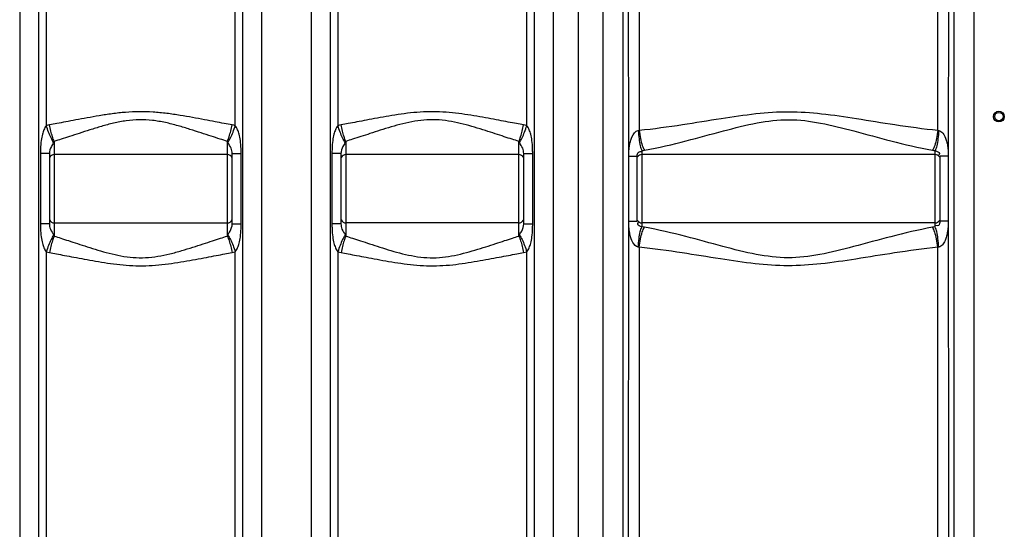
# Model space of a CAD drawing. Units: millimetres. Extents: x 15417 to 19107, y 585 to 4057.
# Drawn here: x 17252 to 18071, y 2574 to 2998 of the extents above; entities that cross this region are included whole.
import ezdxf

# ---------------------------------------------------------------- set-up
doc = ezdxf.new("R2010")
doc.units = ezdxf.units.MM
doc.layers.add('körperlinien dünn', color=1, linetype='Continuous', lineweight=25)

msp = doc.modelspace()

# ---------------------------------------------------------------- linework, layer by layer
at = {"layer": 'körperlinien dünn'}
for p, q in [((17716.03, 3848.18), (17716.03, 2285.18)), ((17453, 2565.51), (17453, 3546.93)), ((17494.07, 3546.93), (17494.07, 2565.51)), ((17736.57, 3546.93), (17736.57, 2565.51)), ((17251.57, 3544.44), (17251.57, 2565.51)), ((17695.5, 2565.51), (17695.5, 3544.44)), ((18045.5, 2565.51), (18045.5, 3540.48)), ((17267.34, 3104.64), (17267.34, 2565.51)), ((17273.67, 3104.64), (17273.67, 2909.58)), ((17430.9, 2909.58), (17430.9, 3104.55)), ((17437.22, 2565.51), (17437.22, 3104.55)), ((17509.84, 3104.55), (17509.84, 2565.51)), ((17516.17, 3104.55), (17516.17, 2909.58)), ((17673.4, 2909.58), (17673.4, 3104.66)), ((17679.72, 2565.51), (17679.72, 3104.64)), ((17753.3, 3104.04), (17753.3, 2565.51)), ((18028.77, 2565.51), (18028.76, 3104.04)), ((17758.11, 2884.24), (17758.05, 3103.54)), ((17766.84, 3103.5), (17766.84, 2905.81)), ((18015.23, 2905.81), (18015.23, 3103.5)), ((18024.02, 3103.54), (18023.96, 2884.24)), ((17280.28, 2896.54), (17280.28, 2817.77)), ((17424.28, 2817.77), (17424.28, 2896.54)), ((17522.78, 2896.54), (17522.78, 2817.77)), ((17666.78, 2817.77), (17666.78, 2896.54)), ((17268.81, 2886.44), (17268.81, 2827.86)), ((17276.28, 2886.44), (17268.81, 2886.44)), ((17276.28, 2886.44), (17276.28, 2827.86)), ((17424.28, 2885.6), (17280.28, 2885.6)), ((17428.28, 2886.44), (17435.75, 2886.44)), ((17428.28, 2827.86), (17428.28, 2886.44)), ((17435.75, 2827.86), (17435.75, 2886.44)), ((17518.78, 2886.44), (17511.31, 2886.44)), ((17511.31, 2886.44), (17511.31, 2827.86)), ((17518.78, 2886.44), (17518.78, 2827.86)), ((17666.78, 2885.6), (17522.78, 2885.6)), ((17670.78, 2886.44), (17678.25, 2886.44)), ((17670.78, 2827.86), (17670.78, 2886.44)), ((17678.25, 2827.86), (17678.25, 2886.44)), ((17758.16, 2830.48), (17758.11, 2884.24)), ((17758.17, 2884.24), (17765.03, 2884.24)), ((17765.03, 2830.07), (17765.03, 2884.24)), ((17769.03, 2888.9), (17769.03, 2825.4)), ((18013.03, 2885.6), (17769.03, 2885.6)), ((18013.03, 2825.4), (18013.03, 2888.9)), ((18023.9, 2884.24), (18017.03, 2884.24)), ((18017.03, 2884.24), (18017.03, 2830.07)), ((18023.96, 2884.24), (18024.02, 2565.51)), ((17276.28, 2827.86), (17268.81, 2827.86)), ((17280.28, 2828.7), (17424.28, 2828.7)), ((17428.28, 2827.86), (17435.75, 2827.86)), ((17518.78, 2827.86), (17511.31, 2827.86)), ((17666.78, 2828.7), (17522.78, 2828.7)), ((17670.78, 2827.86), (17678.25, 2827.86)), ((17758.05, 2565.51), (17758.16, 2830.41)), ((17758.17, 2830.07), (17765.03, 2830.07)), ((18013.03, 2828.7), (17769.03, 2828.7)), ((18023.9, 2830.07), (18017.03, 2830.07)), ((17273.67, 2804.72), (17273.67, 2565.51)), ((17430.9, 2565.51), (17430.9, 2804.72)), ((17516.17, 2804.72), (17516.17, 2565.51)), ((17673.4, 2565.51), (17673.4, 2804.72)), ((17766.84, 2808.49), (17766.84, 2335.09)), ((18015.23, 2335.09), (18015.23, 2808.49))]:
    msp.add_line(p, q, dxfattribs=at)
for points in [[(17276.39, 2910.26), (17275.04, 2909.97), (17273.67, 2909.58)], [(17430.9, 2909.58), (17429.56, 2909.96), (17428.17, 2910.26)], [(17518.89, 2910.26), (17517.54, 2909.97), (17516.17, 2909.58)], [(17673.4, 2909.58), (17672.06, 2909.96), (17670.67, 2910.26)], [(17766.03, 2905.61), (17766.43, 2905.7), (17766.84, 2905.81)], [(18015.23, 2905.81), (18015.64, 2905.7), (18016.04, 2905.61)], [(17280.28, 2896.54), (17280.05, 2896.1), (17279.81, 2895.6)], [(17424.75, 2895.6), (17424.52, 2896.09), (17424.28, 2896.54)], [(17522.78, 2896.54), (17522.55, 2896.1), (17522.31, 2895.6)], [(17667.25, 2895.6), (17667.02, 2896.09), (17666.78, 2896.54)], [(17769.03, 2888.9), (17770.18, 2889.04), (17771.31, 2889.23)], [(18010.76, 2889.23), (18011.89, 2889.04), (18013.03, 2888.9)], [(17279.81, 2818.7), (17280.04, 2818.21), (17280.28, 2817.77)], [(17424.28, 2817.77), (17424.52, 2818.2), (17424.75, 2818.7)], [(17522.31, 2818.7), (17522.54, 2818.21), (17522.78, 2817.77)], [(17666.78, 2817.77), (17667.02, 2818.2), (17667.25, 2818.7)], [(17771.31, 2825.08), (17770.18, 2825.26), (17769.03, 2825.4)], [(18013.03, 2825.4), (18011.89, 2825.26), (18010.76, 2825.08)], [(17273.67, 2804.72), (17275, 2804.34), (17276.39, 2804.04)], [(17428.17, 2804.04), (17429.53, 2804.33), (17430.9, 2804.72)], [(17516.17, 2804.72), (17517.5, 2804.34), (17518.89, 2804.04)], [(17670.67, 2804.04), (17672.03, 2804.33), (17673.4, 2804.72)], [(17766.84, 2808.49), (17766.43, 2808.61), (17766.03, 2808.69)], [(18016.04, 2808.69), (18015.64, 2808.6), (18015.23, 2808.49)]]:
    msp.add_lwpolyline(points, dxfattribs=at)
for radius in [4.5, 3.5]:
    msp.add_circle((18066.03, 2917.15), radius, dxfattribs=at)
for centre, start, end in [((17280.28, 2881.6), 90, 157.5), ((17424.28, 2881.6), 22.49999, 90), ((17522.78, 2881.6), 90, 157.5), ((17666.78, 2881.6), 22.50001, 90), ((17769.03, 2881.6), 90, 150), ((18013.03, 2881.6), 29.99999, 90), ((17280.28, 2832.7), 202.5, 270), ((17424.28, 2832.7), 270, 337.5), ((17522.78, 2832.7), 202.5, 270), ((17666.78, 2832.7), 270, 337.5), ((17769.03, 2832.7), 209.99998, 270), ((18013.03, 2832.7), 270, 330)]:
    msp.add_arc(centre, 4, start, end, dxfattribs=at)
for points, knots in [([(17428.17, 2910.26), (17426.03, 2910.64), (17421.31, 2911.5), (17413.65, 2912.93), (17404.88, 2914.59), (17395.19, 2916.4), (17384.77, 2918.22), (17373.8, 2919.85), (17362.48, 2921), (17351, 2921.36), (17339.62, 2920.8), (17328.53, 2919.55), (17317.89, 2917.9), (17307.86, 2916.12), (17298.59, 2914.39), (17290.23, 2912.8), (17282.93, 2911.44), (17278.44, 2910.62), (17276.39, 2910.26)], [0, 0, 0, 0, 6.539353, 14.389814, 23.380126, 33.312132, 43.966435, 55.119197, 66.559345, 78.087031, 89.528079, 100.73591, 111.552787, 121.802865, 131.29891, 139.860728, 147.328065, 153.563794, 153.563794, 153.563794, 153.563794]), ([(17670.67, 2910.26), (17668.73, 2910.6), (17664.47, 2911.38), (17657.58, 2912.66), (17649.74, 2914.15), (17641.07, 2915.78), (17631.71, 2917.46), (17621.8, 2919.07), (17611.46, 2920.41), (17600.84, 2921.21), (17590.07, 2921.26), (17579.37, 2920.54), (17568.9, 2919.24), (17558.82, 2917.63), (17549.27, 2915.92), (17540.4, 2914.26), (17532.35, 2912.73), (17525.28, 2911.41), (17520.9, 2910.62), (17518.89, 2910.26)], [0, 0, 0, 0, 5.940343, 12.983632, 21.010766, 29.883784, 39.447875, 49.540746, 60.006535, 70.701929, 81.498386, 92.267626, 102.863578, 113.126004, 122.886549, 131.970263, 140.20868, 147.450534, 153.564847, 153.564847, 153.564847, 153.564847]), ([(17766.84, 2905.81), (17778.88, 2907.06), (17801.62, 2910.21), (17833.89, 2915.48), (17863.29, 2919.89), (17891.29, 2921.86), (17919.26, 2919.83), (17948.56, 2915.41), (17980.67, 2910.17), (18003.27, 2907.05), (18015.23, 2905.81)], [0, 0, 0, 0, 36.310949, 68.837952, 98.118882, 125.478454, 152.828011, 182.035862, 214.383636, 250.441361, 250.441361, 250.441361, 250.441361]), ([(17273.67, 2909.58), (17272.88, 2908.54), (17271.6, 2906.24), (17270.25, 2902.07), (17269.29, 2896.78), (17268.88, 2891.39), (17268.81, 2887.77), (17268.81, 2886.44)], [0, 0, 0, 0, 3.922104, 7.794164, 13.121818, 20.016581, 23.984175, 23.984175, 23.984175, 23.984175]), ([(17279.81, 2895.6), (17279.02, 2896.81), (17277.5, 2899.64), (17275.46, 2904.33), (17274.24, 2907.77), (17273.67, 2909.58)], [0, 0, 0, 0, 4.348543, 9.616115, 15.306962, 15.306962, 15.306962, 15.306962]), ([(17280.28, 2896.54), (17279.72, 2897.79), (17278.68, 2900.62), (17277.4, 2905.21), (17276.7, 2908.53), (17276.39, 2910.26)], [0, 0, 0, 0, 4.122295, 9.017916, 14.28962, 14.28962, 14.28962, 14.28962]), ([(17424.28, 2896.54), (17422.25, 2897.17), (17417.76, 2898.58), (17410.5, 2900.93), (17402.19, 2903.66), (17393.01, 2906.63), (17383.14, 2909.61), (17372.76, 2912.28), (17362.01, 2914.18), (17351.06, 2914.77), (17340.21, 2913.85), (17329.69, 2911.78), (17319.62, 2909.08), (17310.12, 2906.17), (17301.34, 2903.32), (17293.41, 2900.72), (17286.49, 2898.48), (17282.23, 2897.14), (17280.28, 2896.54)], [0, 0, 0, 0, 6.398845, 14.093077, 22.91043, 32.640206, 43.035566, 53.832248, 64.78742, 75.733324, 86.610892, 97.369414, 107.859828, 117.86977, 127.175108, 135.572114, 142.89019, 148.991276, 148.991276, 148.991276, 148.991276]), ([(17424.28, 2896.54), (17424.85, 2897.79), (17425.88, 2900.62), (17427.16, 2905.21), (17427.86, 2908.53), (17428.17, 2910.26)], [0, 0, 0, 0, 4.122294, 9.017917, 14.289625, 14.289625, 14.289625, 14.289625]), ([(17424.75, 2895.6), (17425.54, 2896.81), (17427.07, 2899.64), (17429.1, 2904.33), (17430.32, 2907.77), (17430.9, 2909.58)], [0, 0, 0, 0, 4.348549, 9.616115, 15.306952, 15.306952, 15.306952, 15.306952]), ([(17435.75, 2886.44), (17435.75, 2887.77), (17435.68, 2891.4), (17435.28, 2896.8), (17434.31, 2902.09), (17432.96, 2906.26), (17431.67, 2908.54), (17430.9, 2909.58)], [0, 0, 0, 0, 3.987269, 10.884356, 16.214425, 20.08451, 23.984429, 23.984429, 23.984429, 23.984429]), ([(17516.17, 2909.58), (17515.38, 2908.54), (17514.1, 2906.24), (17512.75, 2902.07), (17511.79, 2896.78), (17511.38, 2891.39), (17511.31, 2887.77), (17511.31, 2886.44)], [0, 0, 0, 0, 3.922144, 7.794199, 13.121838, 20.016587, 23.984175, 23.984175, 23.984175, 23.984175]), ([(17522.31, 2895.6), (17521.52, 2896.81), (17520, 2899.64), (17517.96, 2904.33), (17516.74, 2907.77), (17516.17, 2909.58)], [0, 0, 0, 0, 4.348543, 9.616115, 15.306962, 15.306962, 15.306962, 15.306962]), ([(17522.78, 2896.54), (17522.22, 2897.79), (17521.18, 2900.62), (17519.9, 2905.21), (17519.2, 2908.53), (17518.89, 2910.26)], [0, 0, 0, 0, 4.122295, 9.017917, 14.289624, 14.289624, 14.289624, 14.289624]), ([(17666.78, 2896.54), (17664.93, 2897.11), (17660.89, 2898.38), (17654.36, 2900.49), (17646.92, 2902.93), (17638.71, 2905.6), (17629.84, 2908.37), (17620.46, 2911.01), (17610.66, 2913.2), (17600.55, 2914.53), (17590.29, 2914.62), (17580.11, 2913.42), (17570.18, 2911.28), (17560.64, 2908.64), (17551.59, 2905.84), (17543.19, 2903.1), (17535.56, 2900.6), (17528.85, 2898.43), (17524.69, 2897.12), (17522.78, 2896.54)], [0, 0, 0, 0, 5.812332, 12.714452, 20.587245, 29.285115, 38.635281, 48.44608, 58.527826, 68.727601, 78.971277, 89.230732, 99.425441, 109.392907, 118.931372, 127.834706, 135.914826, 143.011875, 148.994521, 148.994521, 148.994521, 148.994521]), ([(17666.78, 2896.54), (17667.35, 2897.79), (17668.38, 2900.62), (17669.66, 2905.21), (17670.36, 2908.53), (17670.67, 2910.26)], [0, 0, 0, 0, 4.122294, 9.017917, 14.289625, 14.289625, 14.289625, 14.289625]), ([(17667.25, 2895.6), (17668.04, 2896.81), (17669.57, 2899.64), (17671.6, 2904.33), (17672.82, 2907.77), (17673.4, 2909.58)], [0, 0, 0, 0, 4.348549, 9.616116, 15.306954, 15.306954, 15.306954, 15.306954]), ([(17678.25, 2886.44), (17678.25, 2887.77), (17678.18, 2891.4), (17677.78, 2896.8), (17676.81, 2902.09), (17675.46, 2906.26), (17674.17, 2908.54), (17673.4, 2909.58)], [0, 0, 0, 0, 3.987269, 10.884356, 16.214425, 20.08451, 23.984429, 23.984429, 23.984429, 23.984429]), ([(17771.31, 2889.23), (17782.98, 2891.3), (17804.95, 2896.48), (17835.89, 2905.09), (17864.06, 2912.31), (17891.28, 2915.61), (17918.46, 2912.21), (17946.55, 2904.98), (17977.33, 2896.43), (17999.17, 2891.29), (18010.76, 2889.23)], [0, 0, 0, 0, 35.565593, 67.627214, 96.355454, 122.81922, 149.279209, 177.941176, 209.826271, 245.142471, 245.142471, 245.142471, 245.142471]), ([(17758.11, 2884.24), (17758.11, 2885.72), (17758.28, 2888.51), (17758.68, 2892.61), (17759.46, 2896.51), (17760.99, 2901.26), (17763.55, 2905.14), (17766.03, 2905.61)], [0, 0, 0, 0, 4.439019, 8.39058, 12.363342, 16.249643, 23.797836, 23.797836, 23.797836, 23.797836]), ([(17766.03, 2905.61), (17766.18, 2903.28), (17766.59, 2898.96), (17767.56, 2893.38), (17768.44, 2890.11), (17769.03, 2888.9)], [0, 0, 0, 0, 7.003558, 12.974834, 17.037059, 17.037059, 17.037059, 17.037059]), ([(17766.84, 2905.81), (17767.07, 2903.5), (17767.71, 2899.2), (17769.15, 2893.63), (17770.48, 2890.39), (17771.31, 2889.23)], [0, 0, 0, 0, 6.963945, 12.998098, 17.290872, 17.290872, 17.290872, 17.290872]), ([(18015.23, 2905.81), (18014.99, 2903.5), (18014.36, 2899.2), (18012.92, 2893.63), (18011.59, 2890.39), (18010.76, 2889.23)], [0, 0, 0, 0, 6.963844, 12.997887, 17.290561, 17.290561, 17.290561, 17.290561]), ([(18016.04, 2905.61), (18015.89, 2903.28), (18015.47, 2898.96), (18014.5, 2893.38), (18013.63, 2890.11), (18013.03, 2888.9)], [0, 0, 0, 0, 7.0037, 12.975073, 17.03728, 17.03728, 17.03728, 17.03728]), ([(18016.04, 2905.61), (18017.32, 2905.36), (18020.33, 2902.99), (18022.1, 2898.4), (18023.26, 2893.51), (18023.76, 2889.05), (18023.96, 2885.9), (18023.96, 2884.24)], [0, 0, 0, 0, 3.914796, 10.53311, 14.509688, 18.992231, 23.972586, 23.972586, 23.972586, 23.972586]), ([(17279.81, 2895.6), (17279.3, 2894.44), (17277.34, 2891.78), (17276.28, 2888.47), (17276.28, 2886.44)], [0, 0, 0, 0, 3.807847, 9.882306, 9.882306, 9.882306, 9.882306]), ([(17428.28, 2886.44), (17428.28, 2887.93), (17427.78, 2891.35), (17425.5, 2893.92), (17424.75, 2895.6)], [0, 0, 0, 0, 4.451261, 9.950153, 9.950153, 9.950153, 9.950153]), ([(17522.31, 2895.6), (17521.8, 2894.44), (17519.84, 2891.78), (17518.78, 2888.47), (17518.78, 2886.44)], [0, 0, 0, 0, 3.807865, 9.882306, 9.882306, 9.882306, 9.882306]), ([(17670.78, 2886.44), (17670.78, 2887.93), (17670.28, 2891.35), (17668, 2893.92), (17667.25, 2895.6)], [0, 0, 0, 0, 4.451261, 9.950153, 9.950153, 9.950153, 9.950153]), ([(17765.03, 2884.24), (17765.03, 2885.57), (17765.88, 2888), (17768.15, 2888.27), (17768.82, 2888.09)], [0, 0, 0, 0, 3.989159, 6.062399, 6.062399, 6.062399, 6.062399]), ([(18013.03, 2888.9), (18014.26, 2888.13), (18017.52, 2887.6), (18016.34, 2885.41), (18016.02, 2884.95)], [0, 0, 0, 0, 4.343723, 6.014146, 6.014146, 6.014146, 6.014146]), ([(17268.81, 2827.86), (17268.81, 2826.54), (17268.88, 2822.92), (17269.29, 2817.55), (17270.25, 2812.26), (17271.59, 2808.08), (17272.88, 2805.78), (17273.67, 2804.72)], [0, 0, 0, 0, 3.965311, 10.842453, 16.150938, 20.030752, 23.984042, 23.984042, 23.984042, 23.984042]), ([(17276.28, 2827.86), (17276.28, 2826.38), (17276.79, 2822.95), (17279.07, 2820.38), (17279.81, 2818.7)], [0, 0, 0, 0, 4.435306, 9.950224, 9.950224, 9.950224, 9.950224]), ([(17424.75, 2818.7), (17425.27, 2819.87), (17427.22, 2822.52), (17428.28, 2825.83), (17428.28, 2827.86)], [0, 0, 0, 0, 3.813582, 9.882567, 9.882567, 9.882567, 9.882567]), ([(17430.9, 2804.72), (17431.68, 2805.77), (17432.96, 2808.07), (17434.32, 2812.24), (17435.28, 2817.53), (17435.68, 2822.91), (17435.75, 2826.53), (17435.75, 2827.86)], [0, 0, 0, 0, 3.92418, 7.807792, 13.124739, 20.014309, 23.983868, 23.983868, 23.983868, 23.983868]), ([(17511.31, 2827.86), (17511.31, 2826.54), (17511.38, 2822.92), (17511.79, 2817.55), (17512.75, 2812.26), (17514.09, 2808.08), (17515.38, 2805.78), (17516.17, 2804.72)], [0, 0, 0, 0, 3.965308, 10.84244, 16.150913, 20.030718, 23.984041, 23.984041, 23.984041, 23.984041]), ([(17518.78, 2827.86), (17518.78, 2826.38), (17519.29, 2822.95), (17521.57, 2820.38), (17522.31, 2818.7)], [0, 0, 0, 0, 4.4353, 9.950224, 9.950224, 9.950224, 9.950224]), ([(17667.25, 2818.7), (17667.77, 2819.87), (17669.72, 2822.52), (17670.78, 2825.83), (17670.78, 2827.86)], [0, 0, 0, 0, 3.813582, 9.882567, 9.882567, 9.882567, 9.882567]), ([(17673.4, 2804.72), (17674.18, 2805.77), (17675.46, 2808.07), (17676.82, 2812.24), (17677.78, 2817.53), (17678.18, 2822.91), (17678.25, 2826.53), (17678.25, 2827.86)], [0, 0, 0, 0, 3.92418, 7.807792, 13.124739, 20.014309, 23.983868, 23.983868, 23.983868, 23.983868]), ([(17766.03, 2808.69), (17764.09, 2809.05), (17761.01, 2812.67), (17759.43, 2817.75), (17758.58, 2822.49), (17758.23, 2826.43), (17758.16, 2829.08), (17758.16, 2830.41)], [0, 0, 0, 0, 5.895046, 12.341757, 16.285334, 20.245451, 24.224452, 24.224452, 24.224452, 24.224452]), ([(17769.03, 2825.4), (17767.91, 2826.1), (17764.68, 2826.44), (17766.01, 2828.58), (17766.38, 2829.06)], [0, 0, 0, 0, 3.955938, 5.767577, 5.767577, 5.767577, 5.767577]), ([(18017.03, 2830.07), (18017.03, 2828.85), (18016.5, 2826.28), (18014.13, 2826.33), (18013.41, 2826.57)], [0, 0, 0, 0, 3.647194, 5.91652, 5.91652, 5.91652, 5.91652]), ([(18023.96, 2830.07), (18023.96, 2828.49), (18023.77, 2825.56), (18023.34, 2821.39), (18022.56, 2817.59), (18021.31, 2813.93), (18019.46, 2810.57), (18017.23, 2808.92), (18016.04, 2808.69)], [0, 0, 0, 0, 4.713486, 8.815098, 12.556932, 16.34769, 20.358811, 24.0051, 24.0051, 24.0051, 24.0051]), ([(17279.81, 2818.7), (17279.02, 2817.49), (17277.5, 2814.66), (17275.46, 2809.98), (17274.24, 2806.53), (17273.67, 2804.72)], [0, 0, 0, 0, 4.348549, 9.616116, 15.306953, 15.306953, 15.306953, 15.306953]), ([(17280.28, 2817.77), (17279.72, 2816.51), (17278.68, 2813.68), (17277.4, 2809.09), (17276.7, 2805.77), (17276.39, 2804.04)], [0, 0, 0, 0, 4.122294, 9.017917, 14.289624, 14.289624, 14.289624, 14.289624]), ([(17280.28, 2817.77), (17282.09, 2817.21), (17286.05, 2815.96), (17292.45, 2813.9), (17299.78, 2811.5), (17307.9, 2808.85), (17316.69, 2806.1), (17326.03, 2803.45), (17335.8, 2801.22), (17345.92, 2799.81), (17356.23, 2799.65), (17366.5, 2800.8), (17376.52, 2802.93), (17386.18, 2805.58), (17395.32, 2808.42), (17403.82, 2811.18), (17411.5, 2813.7), (17418.23, 2815.87), (17422.39, 2817.18), (17424.28, 2817.77)], [0, 0, 0, 0, 5.673686, 12.443466, 20.195924, 28.79218, 38.066186, 47.831478, 57.900855, 68.121233, 78.414064, 88.75344, 99.04966, 109.130696, 118.780909, 127.779054, 135.923315, 143.04215, 148.9943, 148.9943, 148.9943, 148.9943]), ([(17424.28, 2817.77), (17424.85, 2816.51), (17425.88, 2813.68), (17427.16, 2809.09), (17427.86, 2805.77), (17428.17, 2804.04)], [0, 0, 0, 0, 4.122293, 9.017916, 14.289624, 14.289624, 14.289624, 14.289624]), ([(17424.75, 2818.7), (17425.54, 2817.49), (17427.07, 2814.66), (17429.1, 2809.98), (17430.32, 2806.53), (17430.9, 2804.72)], [0, 0, 0, 0, 4.348541, 9.616113, 15.306961, 15.306961, 15.306961, 15.306961]), ([(17522.31, 2818.7), (17521.52, 2817.49), (17520, 2814.66), (17517.96, 2809.98), (17516.74, 2806.53), (17516.17, 2804.72)], [0, 0, 0, 0, 4.348549, 9.616115, 15.306952, 15.306952, 15.306952, 15.306952]), ([(17522.78, 2817.77), (17522.22, 2816.51), (17521.18, 2813.68), (17519.9, 2809.09), (17519.2, 2805.77), (17518.89, 2804.04)], [0, 0, 0, 0, 4.122294, 9.017917, 14.289624, 14.289624, 14.289624, 14.289624]), ([(17522.78, 2817.77), (17524.64, 2817.19), (17528.73, 2815.91), (17535.35, 2813.77), (17542.93, 2811.28), (17551.34, 2808.55), (17560.42, 2805.72), (17570.02, 2803.06), (17580.02, 2800.9), (17590.29, 2799.68), (17600.64, 2799.77), (17610.83, 2801.13), (17620.69, 2803.36), (17630.12, 2806.02), (17639, 2808.8), (17647.21, 2811.47), (17654.59, 2813.89), (17661.02, 2815.96), (17664.98, 2817.21), (17666.78, 2817.77)], [0, 0, 0, 0, 5.837288, 12.8427, 20.880412, 29.785293, 39.362237, 49.395735, 59.673531, 70.02416, 80.356341, 90.641476, 100.79669, 110.660319, 120.033586, 128.717422, 136.533876, 143.333611, 148.994248, 148.994248, 148.994248, 148.994248]), ([(17666.78, 2817.77), (17667.35, 2816.51), (17668.38, 2813.68), (17669.66, 2809.09), (17670.36, 2805.77), (17670.67, 2804.04)], [0, 0, 0, 0, 4.122295, 9.017917, 14.289624, 14.289624, 14.289624, 14.289624]), ([(17667.25, 2818.7), (17668.04, 2817.49), (17669.57, 2814.66), (17671.6, 2809.98), (17672.82, 2806.53), (17673.4, 2804.72)], [0, 0, 0, 0, 4.348541, 9.616113, 15.306961, 15.306961, 15.306961, 15.306961]), ([(17766.03, 2808.69), (17766.18, 2811.02), (17766.59, 2815.34), (17767.56, 2820.92), (17768.44, 2824.19), (17769.03, 2825.4)], [0, 0, 0, 0, 7.003626, 12.974925, 17.037093, 17.037093, 17.037093, 17.037093]), ([(17766.84, 2808.49), (17767.07, 2810.8), (17767.71, 2815.1), (17769.15, 2820.68), (17770.48, 2823.91), (17771.31, 2825.08)], [0, 0, 0, 0, 6.963887, 12.997943, 17.29056, 17.29056, 17.29056, 17.29056]), ([(18010.76, 2825.08), (17999.08, 2823), (17977.1, 2817.81), (17946.14, 2809.2), (17917.92, 2801.97), (17890.63, 2798.68), (17863.42, 2802.13), (17835.35, 2809.36), (17804.63, 2817.9), (17782.87, 2823.02), (17771.31, 2825.08)], [0, 0, 0, 0, 35.583364, 67.659275, 96.429751, 122.974197, 149.493384, 178.134445, 209.930642, 245.142091, 245.142091, 245.142091, 245.142091]), ([(18015.23, 2808.49), (18014.99, 2810.8), (18014.36, 2815.1), (18012.92, 2820.68), (18011.59, 2823.91), (18010.76, 2825.08)], [0, 0, 0, 0, 6.963939, 12.998084, 17.29085, 17.29085, 17.29085, 17.29085]), ([(18016.04, 2808.69), (18015.89, 2811.02), (18015.47, 2815.34), (18014.5, 2820.92), (18013.63, 2824.19), (18013.03, 2825.4)], [0, 0, 0, 0, 7.003469, 12.974575, 17.036529, 17.036529, 17.036529, 17.036529]), ([(17276.39, 2804.04), (17278.29, 2803.71), (17282.46, 2802.95), (17289.22, 2801.69), (17296.94, 2800.23), (17305.51, 2798.62), (17314.79, 2796.94), (17324.65, 2795.32), (17334.96, 2793.96), (17345.6, 2793.12), (17356.42, 2793.02), (17367.21, 2793.71), (17377.78, 2795.01), (17387.98, 2796.62), (17397.64, 2798.35), (17406.6, 2800.03), (17414.71, 2801.57), (17421.8, 2802.89), (17426.18, 2803.69), (17428.17, 2804.04)], [0, 0, 0, 0, 5.799216, 12.707929, 20.61277, 29.381934, 38.866465, 48.908186, 59.353557, 70.063616, 80.911899, 91.769072, 102.474171, 112.85599, 122.732145, 131.913111, 140.217178, 147.481469, 153.564844, 153.564844, 153.564844, 153.564844]), ([(17518.89, 2804.04), (17520.85, 2803.7), (17525.15, 2802.91), (17532.13, 2801.61), (17540.13, 2800.1), (17549.01, 2798.43), (17558.59, 2796.71), (17568.73, 2795.09), (17579.28, 2793.77), (17590.07, 2793.04), (17600.93, 2793.09), (17611.64, 2793.91), (17622.04, 2795.27), (17632, 2796.89), (17641.38, 2798.58), (17650.04, 2800.21), (17657.82, 2801.68), (17664.6, 2802.95), (17668.78, 2803.71), (17670.67, 2804.04)], [0, 0, 0, 0, 5.966194, 13.115005, 21.310559, 30.39584, 40.195059, 50.523731, 61.203378, 72.06719, 82.957575, 93.740356, 104.279089, 114.424202, 124.011052, 132.869694, 140.839752, 147.779019, 153.564792, 153.564792, 153.564792, 153.564792]), ([(18015.23, 2808.49), (18003.18, 2807.24), (17980.43, 2804.09), (17948.13, 2798.82), (17918.69, 2794.4), (17890.62, 2792.44), (17862.62, 2794.5), (17833.33, 2798.92), (17801.29, 2804.14), (17778.76, 2807.25), (17766.84, 2808.49)], [0, 0, 0, 0, 36.329247, 68.870322, 98.194643, 125.639503, 153.047439, 182.23207, 214.490222, 250.441225, 250.441225, 250.441225, 250.441225])]:
    msp.add_open_spline(points, degree=3, knots=knots, dxfattribs=at)

doc.saveas('drawing.dxf')
